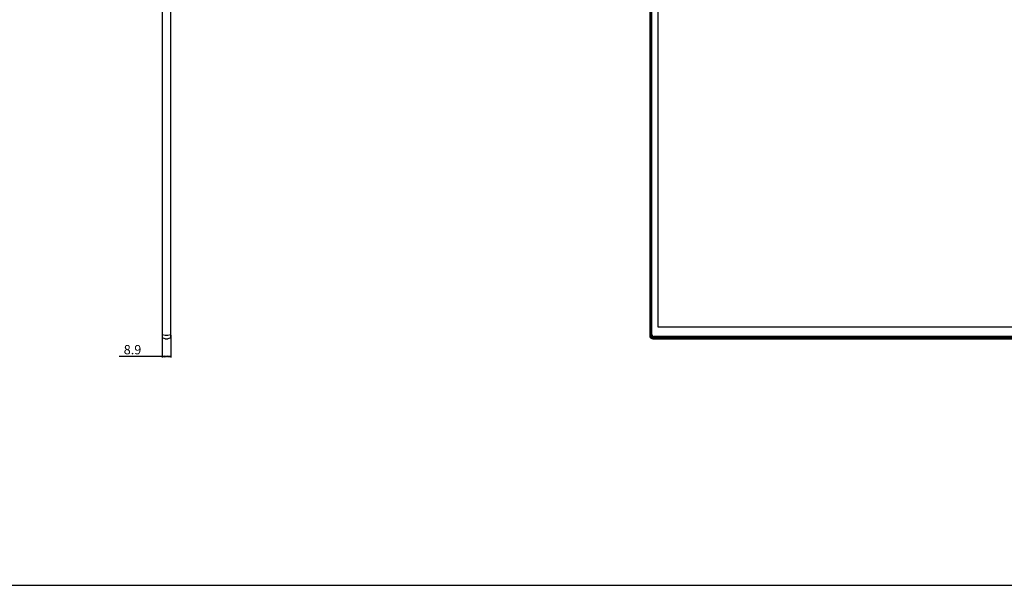
# Model space of a CAD drawing. Units: millimetres. Extents: x 0 to 4000, y 0 to 2000.
# Drawn here: x 1880 to 2940, y 0 to 609 of the extents above; entities that cross this region are included whole.
import ezdxf

# ---------------------------------------------------------------- set-up
doc = ezdxf.new("R2010")
doc.units = ezdxf.units.MM
doc.header["$LTSCALE"] = 220
doc.layers.get('0').update_dxf_attribs({"linetype": 'CONTINUOUS'})
for name, color, linetype in [('00_COMPONENTS_10', 7, 'CONTINUOUS'), ('00_COMPONENTS_15', 7, 'CONTINUOUS'), ('00_COMPONENTS_2_1', 7, 'CONTINUOUS'), ('00_COMPONENTS_7', 7, 'CONTINUOUS'), ('00_COMPONENTS_7_2', 7, 'CONTINUOUS'), ('3_ALL_AXES', 7, 'CONTINUOUS'), ('DEF_DRAFT_DIM', 7, 'CONTINUOUS')]:
    doc.layers.add(name, color=color, linetype=linetype)
doc.styles.get("Standard").update_dxf_attribs({"font": 'txt', "width": 0.8})
doc.dimstyles.new('DIMSTYLE_5', dxfattribs={"dimtxt": 10, "dimasz": 3, "dimexe": 0.8, "dimexo": 0.2, "dimgap": 2.5, "dimtad": 1, "dimdsep": 46, "dimtxsty": 'Standard', "dimblk": 'OPEN', "dimblk1": 'OPEN', "dimblk2": 'OPEN', "dimcen": 0.09, "dimadec": 0, "dimazin": 0, "dimtp": 0.2, "dimtm": 0.2, "dimtfac": 1, "dimtofl": 0, "dimtmove": 0, "dimatfit": 3, "dimldrblk": 'OPEN', "dimfxl": 1, "dimtolj": 1, "dimarcsym": 0})

# ---------------------------------------------------------------- blocks, each defined once
blk = doc.blocks.new('_OPEN')
at = {"color": 0, "linetype": 'ByBlock'}
for p, q in [((0, 0), (-1, 0.12)), ((-1, -0.12), (0, 0)), ((-1, 0), (0, 0))]:
    blk.add_line(p, q, dxfattribs=at)
blk = doc.blocks.new('*D7')
at = {"layer": 'DEF_DRAFT_DIM', "color": 2, "linetype": 'Continuous'}
for p, q in [((2033.4, 284.5), (2033.4, 248.6)), ((2042.8, 269.3), (2042.8, 248.6)), ((2038.1, 246.1), (1987.1, 246.1)), ((2033.4, 248.6), (2033.4, 245.3)), ((2033.4, 246.1), (2038.1, 246.1)), ((2042.8, 246.1), (2038.1, 246.1)), ((2042.8, 248.6), (2042.8, 245.3))]:
    blk.add_line(p, q, dxfattribs=at)
at = {"layer": 'DEF_DRAFT_DIM', "color": 2, "linetype": 'Continuous', "xscale": 3, "yscale": 3, "zscale": 3}
for p, rotation in [((2033.4, 246.1), 179.9999999995), ((2042.8, 246.1), 359.9999999994999)]:
    blk.add_blockref('_OPEN', p, dxfattribs=dict(at, rotation=rotation))
at = {"layer": 'DEF_DRAFT_DIM', "color": 2, "linetype": 'Continuous', "insert": (2011.1, 258.6), "char_height": 10, "width": 24, "attachment_point": 3, "line_spacing_factor": 0.9}
blk.add_mtext('8.9', dxfattribs=at)

msp = doc.modelspace()

# ---------------------------------------------------------------- linework, layer by layer
at = {"color": 7, "linetype": 'Continuous'}
msp.add_line((0, 0), (4000, 0), dxfattribs=at)
at = {"layer": '00_COMPONENTS_10', "color": 7, "linetype": 'Continuous'}
msp.add_line((2560.373, 279.196), (2559.973, 279.196), dxfattribs=at)
at = {"layer": '00_COMPONENTS_15', "color": 7, "linetype": 'Continuous'}
for p, q in [((2033.399, 966.996), (2033.399, 266.296)), ((2042.839, 266.296), (2042.839, 966.996)), ((2558.371, 964.506), (2558.371, 268.786)), ((2559.373, 963.777), (2559.373, 269.515)), ((2559.673, 269.296), (2559.673, 963.996)), ((2559.873, 963.996), (2559.873, 269.296)), ((2036.598, 265.399), (2033.399, 266.296)), ((2042.839, 266.296), (2039.679, 265.401)), ((2558.479, 268.868), (2558.371, 268.786)), ((2558.371, 268.793), (2558.582, 267.595)), ((2559.373, 269.515), (2558.479, 268.868)), ((2558.582, 267.595), (2559.355, 266.36)), ((2559.355, 266.36), (2560.563, 265.547)), ((2559.609, 268.265), (2559.373, 269.515)), ((2560.278, 267.237), (2559.609, 268.265)), ((2559.673, 269.296), (2559.873, 269.296)), ((2560.073, 268.896), (2560.073, 269.896)), ((2560.073, 269.896), (2560.373, 269.896)), ((2561.308, 266.546), (2560.278, 267.237)), ((2560.563, 265.547), (2561.862, 265.293)), ((2562.592, 266.296), (2561.308, 266.546)), ((2561.945, 265.401), (2561.862, 265.293)), ((2561.863, 265.293), (3782.484, 265.293)), ((2562.592, 266.296), (2561.945, 265.401)), ((2562.373, 266.896), (2562.073, 266.896)), ((2562.373, 266.796), (2562.373, 266.596)), ((2562.373, 266.796), (3781.973, 266.796)), ((3781.973, 266.596), (2562.373, 266.596)), ((2562.592, 266.296), (3781.754, 266.296))]:
    msp.add_line(p, q, dxfattribs=at)
for points in [[(2042.839, 269.515), (2039.679, 268.868), (2036.597, 268.866), (2033.399, 269.519)], [(2036.268, 265.491), (2036.597, 265.399), (2039.679, 265.401)]]:
    msp.add_lwpolyline(points, dxfattribs=at)
for centre, radius in [((2562.373, 269.296), 2.7), ((2562.373, 269.296), 2.5), ((2562.073, 268.896), 2)]:
    msp.add_arc(centre, radius, 180, 270, dxfattribs=at)
at = {"layer": '00_COMPONENTS_2_1', "color": 7, "linetype": 'Continuous'}
for p, q in [((2560.773, 269.896), (2560.773, 963.396)), ((3781.373, 267.696), (2562.973, 267.696))]:
    msp.add_line(p, q, dxfattribs=at)
msp.add_arc((2562.973, 269.896), 2.2, 180, 270, dxfattribs=at)
at = {"layer": '00_COMPONENTS_7', "color": 7, "linetype": 'Continuous'}
msp.add_line((2559.973, 279.296), (2560.373, 279.296), dxfattribs=at)
msp.add_arc((2562.373, 269.296), 2.5, 180, 189.026779, dxfattribs=at)
at = {"layer": '00_COMPONENTS_7_2', "color": 7, "linetype": 'Continuous'}
for p, q in [((2560.373, 269.996), (2560.373, 963.296)), ((3781.273, 267.296), (2563.073, 267.296))]:
    msp.add_line(p, q, dxfattribs=at)
at = {"layer": '00_COMPONENTS_7_2', "color": 4, "linetype": 'Continuous'}
for p, q in [((2567.373, 277.996), (2567.373, 958.396)), ((3776.973, 277.996), (2567.373, 277.996))]:
    msp.add_line(p, q, dxfattribs=at)
at = {"layer": '00_COMPONENTS_7_2', "color": 7, "linetype": 'Continuous'}
msp.add_arc((2563.073, 269.996), 2.7, 180, 270, dxfattribs=at)
at = {"layer": '3_ALL_AXES', "color": 4, "linetype": 'Continuous'}
for p, q in [((2567.373, 277.996), (2567.373, 958.396)), ((3776.973, 277.996), (2567.373, 277.996))]:
    msp.add_line(p, q, dxfattribs=at)

# ---------------------------------------------------------------- dimensions: what is measured, and where the dimension line sits
at = {"layer": 'DEF_DRAFT_DIM', "color": 2, "linetype": 'Continuous'}
dim = msp.add_linear_dim(base=(2042.839, 246.088), p1=(2033.399, 284.734), p2=(2042.839, 269.515), text='<>8.9', dimstyle='DIMSTYLE_5', dxfattribs=at)
dim.commit()
dim.dimension.update_dxf_attribs({"geometry": '*D7', "text_midpoint": (1998.895, 246.088), "dimtype": 160})

doc.saveas('drawing.dxf')
